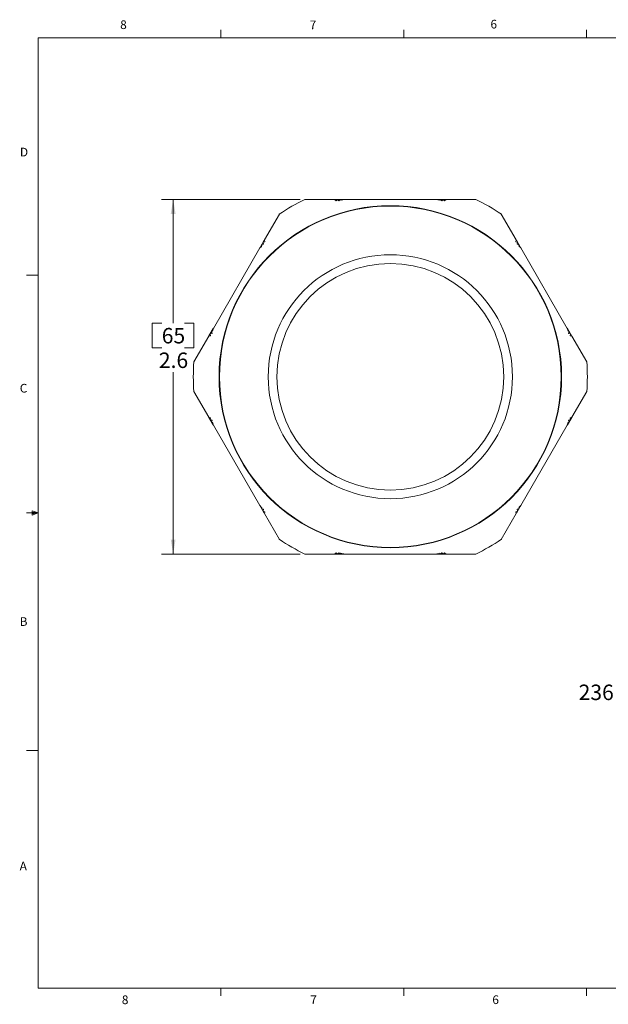
# Model space of a CAD drawing. Units: inches. Extents: x 0.4 to 16.6, y 0.2 to 10.8.
# Drawn here: x 0.4 to 6.8, y 0.2 to 10.8 of the extents above; entities that cross this region are included whole.
import ezdxf

# ---------------------------------------------------------------- set-up
doc = ezdxf.new("R2010")
doc.units = ezdxf.units.IN
doc.header["$MEASUREMENT"] = 0
doc.styles.add('SLDTEXTSTYLE1', font='TXT', dxfattribs={"width": 0.685714})
doc.styles.add('SLDTEXTSTYLE2', font='TXT', dxfattribs={"width": 0.75})
doc.dimstyles.new('SLDDIMSTYLE0', dxfattribs={"dimtxt": 0.222222, "dimasz": 0.156, "dimexe": 0, "dimexo": 0.0625, "dimgap": 0.055556, "dimtad": 0, "dimtih": 1, "dimtoh": 1, "dimdec": 1, "dimlfac": 0.666667, "dimzin": 12, "dimdsep": 46, "dimtxsty": 'SLDTEXTSTYLE2', "dimsah": 1, "dimcen": 0.09, "dimadec": 0, "dimazin": 0, "dimtfac": 1, "dimtdec": 3, "dimtofl": 0, "dimtmove": 0, "dimatfit": 3, "dimfxl": 0, "dimtolj": 1, "dimtzin": 12, "dimarcsym": 0})

# ---------------------------------------------------------------- blocks, each defined once
blk = doc.blocks.new('*D7')
at = {"color": 7, "linetype": 'Continuous', "lineweight": 0}
for p, q in [((3.45, 8.898), (1.955, 8.898)), ((2.08, 8.898), (2.08, 7.564)), ((1.855, 7.564), (1.855, 7.299)), ((1.855, 7.564), (1.957, 7.564)), ((2.304, 7.564), (2.203, 7.564)), ((2.304, 7.564), (2.304, 7.299)), ((1.855, 7.299), (1.957, 7.299)), ((2.304, 7.299), (2.203, 7.299)), ((2.08, 5.073), (2.08, 7.035)), ((3.45, 5.073), (1.955, 5.073))]:
    blk.add_line(p, q, dxfattribs=at)
for points in [[(2.08, 8.898), (2.054, 8.742), (2.106, 8.742)], [(2.08, 5.073), (2.106, 5.229), (2.054, 5.229)]]:
    blk.add_solid(points, dxfattribs=at)
at = {"color": 7, "linetype": 'Continuous', "lineweight": 0, "char_height": 0.1667, "attachment_point": 1, "style": 'SLDTEXTSTYLE2'}
for s, insert in [('65', (1.957, 7.512)), ('2.6', (1.926, 7.247))]:
    blk.add_mtext(s, dxfattribs=dict(at, insert=insert))

msp = doc.modelspace()

# ---------------------------------------------------------------- linework, layer by layer
at = {"color": 7, "linetype": 'Continuous', "lineweight": 0}
for p, q in [((0.626, 10.642), (16.376, 10.642)), ((0.626, 10.642), (0.626, 0.392)), ((2.595, 10.642), (2.595, 10.727)), ((4.564, 10.642), (4.564, 10.727)), ((6.532, 10.642), (6.532, 10.727)), ((0.626, 8.08), (0.501, 8.08)), ((0.559, 5.541), (0.559, 5.494)), ((0.626, 5.517), (0.559, 5.541)), ((0.626, 5.517), (0.559, 5.526)), ((0.626, 5.517), (0.501, 5.517)), ((0.626, 5.517), (0.559, 5.507)), ((0.626, 5.517), (0.559, 5.494)), ((0.626, 2.955), (0.501, 2.955)), ((16.376, 0.392), (0.626, 0.392)), ((2.595, 0.392), (2.595, 0.307)), ((4.564, 0.392), (4.564, 0.307)), ((6.532, 0.392), (6.532, 0.307))]:
    msp.add_line(p, q, dxfattribs=at)
at = {"color": 7, "linetype": 'Continuous', "lineweight": 15}
for p, q in [((3.5, 8.898), (3.82, 8.898)), ((3.82, 8.898), (3.835, 8.883)), ((3.824, 8.898), (3.916, 8.898)), ((3.835, 8.883), (3.85, 8.898)), ((3.85, 8.898), (3.865, 8.883)), ((3.865, 8.883), (3.88, 8.898)), ((3.88, 8.898), (3.889, 8.89)), ((3.907, 8.895), (3.91, 8.898)), ((3.91, 8.898), (3.912, 8.896)), ((3.919, 8.898), (4.921, 8.898)), ((4.925, 8.898), (5.017, 8.898)), ((4.928, 8.896), (4.93, 8.898)), ((4.93, 8.898), (4.934, 8.895)), ((4.952, 8.89), (4.96, 8.898)), ((4.96, 8.898), (4.975, 8.883)), ((4.975, 8.883), (4.99, 8.898)), ((4.99, 8.898), (5.005, 8.883)), ((5.005, 8.883), (5.02, 8.898)), ((5.02, 8.898), (5.341, 8.898)), ((3.064, 8.462), (3.224, 8.739)), ((5.616, 8.739), (5.777, 8.461)), ((3.016, 8.379), (3.062, 8.459)), ((3.034, 8.41), (3.054, 8.415)), ((3.037, 8.398), (3.034, 8.41)), ((3.049, 8.436), (3.069, 8.441)), ((3.054, 8.415), (3.049, 8.436)), ((3.069, 8.441), (3.064, 8.462)), ((5.777, 8.461), (5.771, 8.441)), ((5.771, 8.441), (5.792, 8.435)), ((5.778, 8.458), (5.824, 8.379)), ((5.792, 8.435), (5.786, 8.415)), ((5.786, 8.415), (5.807, 8.409)), ((5.807, 8.409), (5.804, 8.398)), ((2.513, 7.508), (3.014, 8.376)), ((3.019, 8.384), (3.024, 8.385)), ((3.02, 8.381), (3.019, 8.384)), ((5.817, 8.385), (5.822, 8.383)), ((5.822, 8.383), (5.821, 8.381)), ((5.826, 8.376), (6.327, 7.508)), ((2.466, 7.426), (2.512, 7.505)), ((2.479, 7.448), (2.499, 7.454)), ((2.484, 7.428), (2.479, 7.448)), ((2.494, 7.474), (2.505, 7.477)), ((2.499, 7.454), (2.494, 7.474)), ((2.509, 7.5), (2.512, 7.501)), ((2.51, 7.496), (2.509, 7.5)), ((6.329, 7.505), (6.375, 7.425)), ((6.329, 7.501), (6.332, 7.5)), ((6.332, 7.5), (6.33, 7.495)), ((6.335, 7.477), (6.347, 7.474)), ((6.347, 7.474), (6.341, 7.454)), ((6.341, 7.454), (6.362, 7.448)), ((6.362, 7.448), (6.356, 7.428)), ((2.304, 7.145), (2.464, 7.422)), ((2.464, 7.422), (2.484, 7.428)), ((6.356, 7.428), (6.377, 7.422)), ((6.377, 7.422), (6.537, 7.145)), ((2.464, 6.549), (2.304, 6.827)), ((6.537, 6.827), (6.376, 6.549)), ((2.484, 6.544), (2.464, 6.549)), ((2.512, 6.466), (2.466, 6.546)), ((2.479, 6.523), (2.484, 6.544)), ((2.499, 6.518), (2.479, 6.523)), ((2.494, 6.497), (2.499, 6.518)), ((2.505, 6.494), (2.494, 6.497)), ((6.375, 6.546), (6.329, 6.466)), ((6.346, 6.497), (6.335, 6.494)), ((6.361, 6.523), (6.341, 6.517)), ((6.341, 6.517), (6.346, 6.497)), ((6.376, 6.549), (6.356, 6.543)), ((6.356, 6.543), (6.361, 6.523)), ((2.509, 6.471), (2.51, 6.476)), ((2.511, 6.471), (2.509, 6.471)), ((3.014, 5.596), (2.513, 6.463)), ((6.327, 6.463), (5.826, 5.596)), ((6.331, 6.471), (6.329, 6.47)), ((6.33, 6.475), (6.331, 6.471)), ((3.062, 5.513), (3.016, 5.593)), ((3.019, 5.588), (3.02, 5.59)), ((3.023, 5.587), (3.019, 5.588)), ((3.034, 5.562), (3.037, 5.573)), ((3.054, 5.556), (3.034, 5.562)), ((3.049, 5.536), (3.054, 5.556)), ((3.069, 5.53), (3.049, 5.536)), ((3.064, 5.51), (3.069, 5.53)), ((5.791, 5.536), (5.771, 5.53)), ((5.771, 5.53), (5.776, 5.51)), ((5.824, 5.593), (5.778, 5.513)), ((5.806, 5.562), (5.786, 5.556)), ((5.786, 5.556), (5.791, 5.536)), ((5.803, 5.573), (5.806, 5.562)), ((5.821, 5.588), (5.817, 5.586)), ((5.821, 5.59), (5.821, 5.588)), ((3.224, 5.232), (3.064, 5.51)), ((5.776, 5.51), (5.616, 5.232)), ((3.82, 5.073), (3.5, 5.073)), ((3.835, 5.088), (3.82, 5.073)), ((3.916, 5.073), (3.824, 5.073)), ((3.85, 5.073), (3.835, 5.088)), ((3.865, 5.088), (3.85, 5.073)), ((3.88, 5.073), (3.865, 5.088)), ((3.888, 5.082), (3.88, 5.073)), ((3.91, 5.073), (3.907, 5.077)), ((3.912, 5.075), (3.91, 5.073)), ((4.921, 5.073), (3.919, 5.073)), ((5.016, 5.073), (4.925, 5.073)), ((4.93, 5.073), (4.928, 5.075)), ((4.933, 5.076), (4.93, 5.073)), ((4.96, 5.073), (4.952, 5.081)), ((4.975, 5.088), (4.96, 5.073)), ((4.99, 5.073), (4.975, 5.088)), ((5.005, 5.088), (4.99, 5.073)), ((5.02, 5.073), (5.005, 5.088)), ((5.341, 5.073), (5.02, 5.073))]:
    msp.add_line(p, q, dxfattribs=at)
for radius in [1.845, 1.841, 1.316, 1.222]:
    msp.add_circle((4.42, 6.986), radius, dxfattribs=at)
for radius, start, end in [(2.123, 115.7022, 124.2978), (1.977, 106.2963, 106.2996), (1.977, 105.0413, 105.5964), (1.977, 104.6758, 104.8882), (1.977, 75.1036, 75.3242), (1.977, 74.3955, 74.9445), (2.123, 55.7022, 64.2978), (1.977, 134.3955, 134.9445), (1.977, 46.2963, 46.2996), (1.977, 45.0413, 45.5964), (1.977, 135.1036, 135.3242), (1.977, 44.6758, 44.8882), (1.977, 166.2963, 166.2996), (1.977, 165.0413, 165.5964), (1.977, 164.6758, 164.8882), (1.977, 15.1036, 15.3242), (1.977, 14.3955, 14.9445), (2.123, 175.7022, 184.2978), (2.123, 355.7022, 4.2978), (1.977, 194.3955, 194.9445), (1.977, 345.0413, 345.5964), (1.977, 346.2963, 346.2996), (1.977, 195.1036, 195.3242), (1.977, 344.6758, 344.8882), (1.977, 224.6758, 224.8882), (1.977, 225.0413, 225.5964), (1.977, 226.2963, 226.2996), (1.977, 314.3955, 314.9445), (1.977, 315.1036, 315.3242), (2.123, 235.7022, 244.2978), (2.123, 295.7022, 304.2978), (1.977, 254.3955, 254.9445), (1.977, 255.1036, 255.3242), (1.977, 284.6758, 284.8882), (1.977, 285.0413, 285.5964), (1.977, 286.2963, 286.2996)]:
    msp.add_arc((4.42, 6.986), radius, start, end, dxfattribs=at)

# ---------------------------------------------------------------- texts
at = {"color": 7, "linetype": 'Continuous', "lineweight": 0, "attachment_point": 1}
for s, insert, char_height, style in [('6', (5.499, 10.836), 0.0937, 'SLDTEXTSTYLE2'), ('8', (1.509, 10.83), 0.0937, 'SLDTEXTSTYLE2'), ('7', (3.551, 10.828), 0.0937, 'SLDTEXTSTYLE2'), ('D', (0.429, 9.456), 0.0937, 'SLDTEXTSTYLE2'), ('C', (0.427, 6.909), 0.0937, 'SLDTEXTSTYLE2'), ('B', (0.426, 4.392), 0.0937, 'SLDTEXTSTYLE2'), ('236PA LOCK NUT INCLUDED BUT NOT SHOWN', (6.449, 3.665), 0.16667, 'SLDTEXTSTYLE1'), ('A', (0.426, 1.755), 0.0937, 'SLDTEXTSTYLE2'), ('8', (1.527, 0.312), 0.0937, 'SLDTEXTSTYLE2'), ('7', (3.557, 0.312), 0.0937, 'SLDTEXTSTYLE2'), ('6', (5.519, 0.313), 0.0937, 'SLDTEXTSTYLE2')]:
    msp.add_mtext(s, dxfattribs=dict(at, insert=insert, char_height=char_height, style=style))

# ---------------------------------------------------------------- dimensions: what is measured, and where the dimension line sits
at = {"color": 7, "linetype": 'Continuous', "lineweight": 0}
dim = msp.add_linear_dim(base=(2.079967417, 8.898162524), p1=(3.499663675, 5.073162524), p2=(3.499663675, 8.898162524), angle=90, dimstyle='SLDDIMSTYLE0', override={"dimtxt": 0.222222, "dimasz": 0.156, "dimexe": 0.125, "dimexo": 0.05, "dimgap": 0.06, "dimtad": 0, "dimtih": 1, "dimtoh": 1, "dimlfac": 0.666667, "dimzin": 12, "dimtzin": 12}, dxfattribs=at)
dim.commit()
dim.dimension.update_dxf_attribs({"geometry": '*D7', "text_midpoint": (2.079967417, 7.29934144), "dimtype": 160})

doc.saveas('drawing.dxf')
